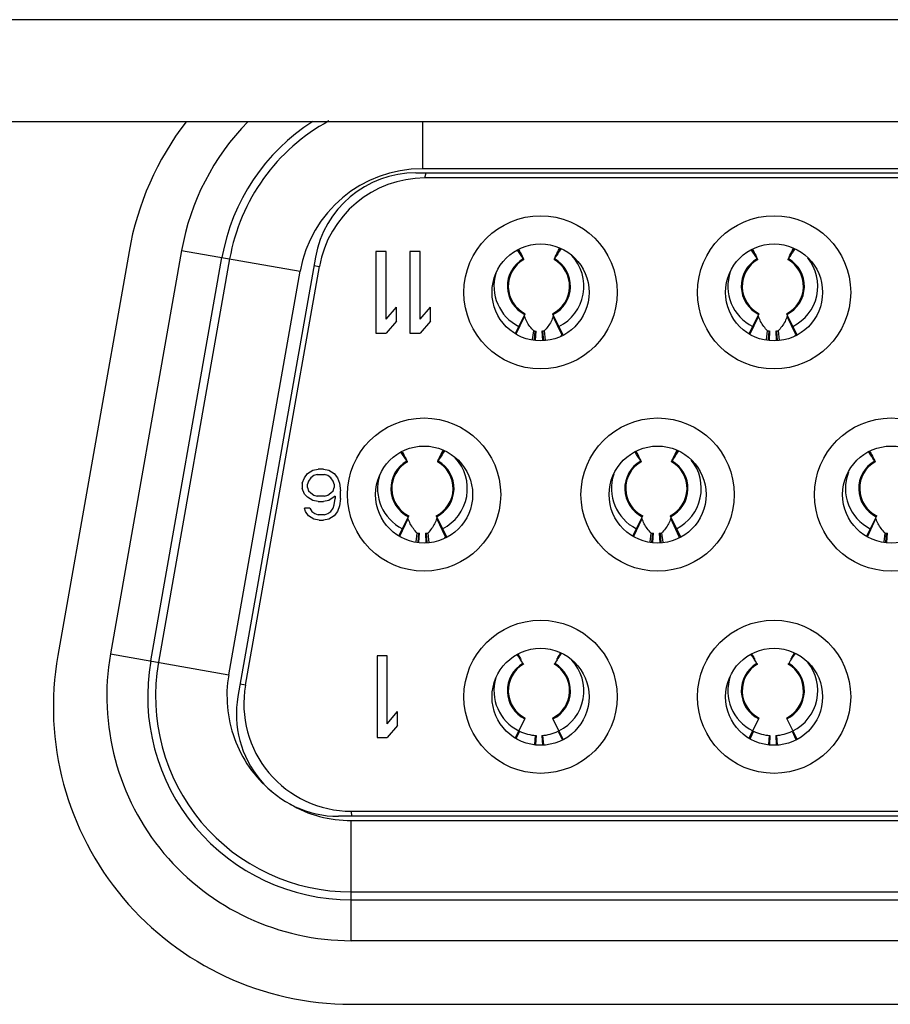
# Model space of a CAD drawing. Units: millimetres. Extents: x 0 to 4000, y 0 to 3000.
# Drawn here: x 1385 to 1394, y 571 to 581 of the extents above; entities that cross this region are included whole.
import ezdxf

# ---------------------------------------------------------------- set-up
doc = ezdxf.new("R2010")
doc.units = ezdxf.units.MM
doc.header["$LTSCALE"] = 220
for name, color, linetype in [('DSB41D_15LS1YN30_ASM_BL86', 7, 'CONTINUOUS'), ('P404_IO_BASE_COMMON_BL79', 7, 'CONTINUOUS'), ('P484_OPTION_BEZEL_METAL_B_3_BL1', 7, 'CONTINUOUS')]:
    doc.layers.add(name, color=color, linetype=linetype)

# ---------------------------------------------------------------- blocks, each defined once
blk = doc.blocks.new('P484_OPTION_BEZEL_METAL_B_3_BL1', base_point=(2000.5366, 903.5607))
at = {"layer": 'P484_OPTION_BEZEL_METAL_B_3_BL1', "color": 9, "linetype": 'CONTINUOUS'}
blk.add_line((1746.6886, 580.59), (1303.7986, 580.59), dxfattribs=at)
at = {"layer": 'P484_OPTION_BEZEL_METAL_B_3_BL1', "color": 7, "linetype": 'CONTINUOUS'}
blk.add_line((1745.6886, 579.59), (653.9086, 579.59), dxfattribs=at)
blk = doc.blocks.new('P404_IO_BASE_COMMON_BL79', base_point=(2204.5024, 1497.1177))
at = {"layer": 'P404_IO_BASE_COMMON_BL79', "color": 7, "linetype": 'CONTINUOUS'}
for p, q in [((1386.4479, 578.3213), (1385.7502, 574.3645)), ((1388.6231, 570.949), (1400.9741, 570.949))]:
    blk.add_line(p, q, dxfattribs=at)
for centre, start, end in [((1389.3196, 577.815), 142.47103, 170), ((1388.6231, 573.865), 170.13669, 270)]:
    blk.add_arc(centre, 2.916, start, end, dxfattribs=at)
blk = doc.blocks.new('DSB41D_15LS1YN30_ASM_BL86', base_point=(2203.0255, 1498.7333))
at = {"layer": 'DSB41D_15LS1YN30_ASM_BL86', "color": 9, "linetype": 'CONTINUOUS'}
for p, q in [((1389.3201, 579.59), (1389.3201, 579.1311)), ((1400.2771, 579.1311), (1389.3201, 579.1311)), ((1389.3453, 579.04), (1389.3562, 579.09)), ((1386.9633, 578.3305), (1386.2668, 574.3805)), ((1386.9633, 578.3305), (1388.1224, 578.1261)), ((1390.3086, 578.2492), (1390.2596, 578.336)), ((1390.6125, 578.2492), (1390.6686, 578.3486)), ((1390.6135, 578.2487), (1390.67, 578.348)), ((1392.5986, 578.2492), (1392.5487, 578.3376)), ((1392.9025, 578.2492), (1392.9578, 578.347)), ((1392.9035, 578.2487), (1392.9591, 578.3464)), ((1386.6607, 574.3111), (1387.3572, 578.2611)), ((1387.4332, 578.2477), (1386.7367, 574.2977)), ((1388.258, 578.1844), (1388.3113, 578.1723)), ((1387.4259, 574.1761), (1388.1224, 578.1261)), ((1390.2392, 577.5143), (1390.3205, 577.6852)), ((1390.685, 577.5079), (1390.6007, 577.6852)), ((1392.5262, 577.5079), (1392.6105, 577.6852)), ((1392.975, 577.5079), (1392.8907, 577.6852)), ((1389.1686, 576.2692), (1389.1196, 576.356)), ((1389.4725, 576.2692), (1389.5286, 576.3686)), ((1389.4735, 576.2687), (1389.53, 576.368)), ((1391.4586, 576.2692), (1391.4087, 576.3576)), ((1391.7625, 576.2692), (1391.8178, 576.3671)), ((1391.7635, 576.2687), (1391.8191, 576.3664)), ((1393.7477, 576.2687), (1393.6966, 576.3585)), ((1393.7486, 576.2692), (1393.6978, 576.3591)), ((1389.0992, 575.5343), (1389.1805, 575.7052)), ((1389.545, 575.5279), (1389.4607, 575.7052)), ((1391.3862, 575.5279), (1391.4705, 575.7052)), ((1391.835, 575.5279), (1391.7507, 575.7052)), ((1393.6762, 575.5279), (1393.7605, 575.7052)), ((1386.2668, 574.3805), (1387.4259, 574.1761)), ((1387.5884, 574.0723), (1387.535, 574.0844)), ((1390.2717, 573.6226), (1390.2392, 573.5543)), ((1390.4247, 573.5814), (1390.4176, 573.4943)), ((1390.4964, 573.5814), (1390.504, 573.4893)), ((1390.6495, 573.6226), (1390.6881, 573.5412)), ((1392.5617, 573.6226), (1392.5285, 573.5527)), ((1392.7147, 573.5814), (1392.7075, 573.4937)), ((1392.7864, 573.5814), (1392.7939, 573.4899)), ((1392.9395, 573.6226), (1392.9773, 573.5429)), ((1388.6333, 572.79), (1388.6224, 572.84)), ((1388.6236, 572.7489), (1400.9736, 572.7489)), ((1388.6236, 571.5719), (1388.6236, 572.7489)), ((1388.6236, 572.049), (1400.9736, 572.049)), ((1388.6236, 571.9718), (1400.9736, 571.9718)), ((1400.9736, 571.5719), (1388.6236, 571.5719))]:
    blk.add_line(p, q, dxfattribs=at)
at = {"layer": 'DSB41D_15LS1YN30_ASM_BL86', "color": 7, "linetype": 'CONTINUOUS'}
for p, q in [((1389.2568, 579.09), (1400.3404, 579.09)), ((1400.2518, 579.04), (1389.3453, 579.04)), ((1388.9652, 578.32), (1388.8652, 578.32)), ((1388.8652, 578.32), (1388.8652, 577.52)), ((1388.9652, 577.6561), (1388.9652, 578.32)), ((1389.2986, 578.32), (1389.1986, 578.32)), ((1389.1986, 578.32), (1389.1986, 577.52)), ((1389.2986, 577.6561), (1389.2986, 578.32)), ((1388.272, 578.2636), (1387.5138, 573.9636)), ((1387.5884, 574.0723), (1388.3113, 578.1723)), ((1388.9652, 577.6561), (1389.0652, 577.7753)), ((1389.0652, 577.6391), (1389.0652, 577.7753)), ((1389.2986, 577.6561), (1389.3986, 577.7753)), ((1389.3986, 577.6391), (1389.3986, 577.7753)), ((1389.0652, 577.6391), (1388.9652, 577.52)), ((1389.3986, 577.6391), (1389.2986, 577.52)), ((1388.8652, 577.52), (1388.9652, 577.52)), ((1389.1986, 577.52), (1389.2986, 577.52)), ((1388.1644, 576.1049), (1388.1956, 576.1474)), ((1388.1956, 576.1474), (1388.2477, 576.1793)), ((1388.2477, 576.1793), (1388.2998, 576.19)), ((1388.3519, 576.19), (1388.2998, 576.19)), ((1388.3519, 576.19), (1388.404, 576.1793)), ((1388.404, 576.1793), (1388.4561, 576.1474)), ((1388.4561, 576.1474), (1388.4873, 576.1049)), ((1388.1436, 576.0517), (1388.1644, 576.1049)), ((1388.1436, 576.0517), (1388.1436, 575.9985)), ((1388.2061, 576.0729), (1388.1956, 576.041)), ((1388.2269, 576.1049), (1388.2061, 576.0729)), ((1388.2581, 576.1261), (1388.2269, 576.1049)), ((1388.2894, 576.1368), (1388.2581, 576.1261)), ((1388.2894, 576.1368), (1388.3623, 576.1368)), ((1388.3936, 576.1261), (1388.3623, 576.1368)), ((1388.4248, 576.1049), (1388.3936, 576.1261)), ((1388.4456, 576.0729), (1388.4248, 576.1049)), ((1388.4561, 576.041), (1388.4456, 576.0729)), ((1388.4873, 576.1049), (1388.5081, 576.0517)), ((1388.5081, 576.0517), (1388.5186, 575.9772)), ((1388.1644, 575.9453), (1388.1436, 575.9985)), ((1388.1956, 576.0091), (1388.1956, 576.041)), ((1388.1956, 576.0091), (1388.2061, 575.9772)), ((1388.2061, 575.9772), (1388.2269, 575.9559)), ((1388.2269, 575.9559), (1388.2581, 575.9346)), ((1388.3936, 575.9346), (1388.4248, 575.9559)), ((1388.4248, 575.9559), (1388.4456, 575.9772)), ((1388.4456, 575.9772), (1388.4561, 576.0091)), ((1388.4561, 576.041), (1388.4561, 576.0091)), ((1388.5186, 575.9027), (1388.5186, 575.9772)), ((1388.1956, 575.9134), (1388.1644, 575.9453)), ((1388.2477, 575.8815), (1388.1956, 575.9134)), ((1388.2998, 575.8708), (1388.2477, 575.8815)), ((1388.2581, 575.9346), (1388.2894, 575.924)), ((1388.3623, 575.924), (1388.2894, 575.924)), ((1388.2998, 575.8708), (1388.3519, 575.8708)), ((1388.404, 575.8815), (1388.3519, 575.8708)), ((1388.3623, 575.924), (1388.3936, 575.9346)), ((1388.4665, 575.924), (1388.404, 575.8815)), ((1388.4561, 575.8389), (1388.4665, 575.9027)), ((1388.4665, 575.924), (1388.4665, 575.9027)), ((1388.5186, 575.9027), (1388.5081, 575.8283)), ((1388.2165, 575.807), (1388.1644, 575.807)), ((1388.1748, 575.7751), (1388.1644, 575.807)), ((1388.2061, 575.7325), (1388.1748, 575.7751)), ((1388.2165, 575.807), (1388.2373, 575.7751)), ((1388.2373, 575.7751), (1388.2686, 575.7538)), ((1388.3936, 575.7538), (1388.4248, 575.7751)), ((1388.4248, 575.7751), (1388.4456, 575.807)), ((1388.4456, 575.807), (1388.4561, 575.8389)), ((1388.4873, 575.7751), (1388.4561, 575.7325)), ((1388.5081, 575.8283), (1388.4873, 575.7751)), ((1388.2581, 575.7006), (1388.2061, 575.7325)), ((1388.3102, 575.69), (1388.2581, 575.7006)), ((1388.2686, 575.7538), (1388.2998, 575.7432)), ((1388.3623, 575.7432), (1388.2998, 575.7432)), ((1388.3102, 575.69), (1388.3519, 575.69)), ((1388.404, 575.7006), (1388.3519, 575.69)), ((1388.3623, 575.7432), (1388.3936, 575.7538)), ((1388.4561, 575.7325), (1388.404, 575.7006)), ((1388.9766, 574.36), (1388.8766, 574.36)), ((1388.8766, 574.36), (1388.8766, 573.56)), ((1388.9766, 573.6961), (1388.9766, 574.36)), ((1388.9766, 573.6961), (1389.0766, 573.8153)), ((1389.0766, 573.6791), (1389.0766, 573.8153)), ((1389.0766, 573.6791), (1388.9766, 573.56)), ((1388.8766, 573.56), (1388.9766, 573.56)), ((1401.0986, 572.79), (1388.4986, 572.79)), ((1388.6224, 572.84), (1400.9747, 572.84))]:
    blk.add_line(p, q, dxfattribs=at)
at = {"layer": 'DSB41D_15LS1YN30_ASM_BL86', "color": 6, "linetype": 'CONTINUOUS'}
for p, q in [((1390.2312, 577.5184), (1390.3271, 577.7113)), ((1390.5941, 577.7113), (1390.6964, 577.5054)), ((1392.5204, 577.5168), (1392.6171, 577.7113)), ((1392.8841, 577.7113), (1392.9856, 577.5071)), ((1390.3994, 577.4572), (1390.4095, 577.5429)), ((1390.4176, 577.4543), (1390.4247, 577.5414)), ((1390.4267, 577.4529), (1390.4324, 577.5409)), ((1390.4888, 577.5409), (1390.4947, 577.4478)), ((1390.4964, 577.5414), (1390.504, 577.4493)), ((1390.5117, 577.5429), (1390.5223, 577.4522)), ((1392.6894, 577.4566), (1392.6995, 577.5429)), ((1392.7075, 577.4537), (1392.7147, 577.5414)), ((1392.7167, 577.4522), (1392.7224, 577.5409)), ((1392.7788, 577.5409), (1392.7847, 577.4485)), ((1392.7864, 577.5414), (1392.7939, 577.4499)), ((1392.8017, 577.5429), (1392.8122, 577.4528)), ((1389.5222, 576.3752), (1389.5218, 576.3721)), ((1389.0912, 575.5384), (1389.1871, 575.7313)), ((1389.4541, 575.7313), (1389.5564, 575.5254)), ((1391.3804, 575.5368), (1391.4771, 575.7313)), ((1391.7441, 575.7313), (1391.8456, 575.5271)), ((1393.6696, 575.5352), (1393.7671, 575.7313)), ((1389.2594, 575.4772), (1389.2695, 575.5629)), ((1389.2776, 575.4743), (1389.2847, 575.5614)), ((1389.2867, 575.4729), (1389.2924, 575.5609)), ((1389.3488, 575.5609), (1389.3547, 575.4678)), ((1389.3564, 575.5614), (1389.364, 575.4693)), ((1389.3717, 575.5629), (1389.3823, 575.4722)), ((1391.5494, 575.4766), (1391.5595, 575.5629)), ((1391.5675, 575.4737), (1391.5747, 575.5614)), ((1391.5767, 575.4722), (1391.5824, 575.5609)), ((1391.6388, 575.5609), (1391.6447, 575.4685)), ((1391.6464, 575.5614), (1391.6539, 575.4699)), ((1391.6617, 575.5629), (1391.6722, 575.4728)), ((1393.8393, 575.4759), (1393.8495, 575.5629)), ((1393.8575, 575.4731), (1393.8647, 575.5614)), ((1393.8666, 575.4716), (1393.8724, 575.5609)), ((1390.2572, 574.3747), (1390.263, 574.3636)), ((1390.674, 574.3859), (1390.6495, 574.3438)), ((1392.5464, 574.3764), (1392.553, 574.3636)), ((1392.9631, 574.3843), (1392.9395, 574.3438)), ((1390.3054, 574.2849), (1390.3043, 574.2867)), ((1390.3054, 574.2849), (1390.3084, 574.28)), ((1390.3092, 574.279), (1390.3076, 574.2821)), ((1390.3084, 574.28), (1390.3092, 574.279)), ((1390.6136, 574.2821), (1390.612, 574.2791)), ((1390.6136, 574.2821), (1390.6152, 574.2852)), ((1390.6168, 574.2867), (1390.6157, 574.2849)), ((1392.5954, 574.2849), (1392.5943, 574.2867)), ((1392.5954, 574.2849), (1392.5984, 574.28)), ((1392.5992, 574.279), (1392.5976, 574.2821)), ((1392.5984, 574.28), (1392.5992, 574.279)), ((1392.9036, 574.2821), (1392.902, 574.2791)), ((1392.9036, 574.2821), (1392.9052, 574.2852)), ((1392.9068, 574.2867), (1392.9057, 574.2849)), ((1390.2312, 573.5584), (1390.3271, 573.7513)), ((1390.5941, 573.7513), (1390.6964, 573.5454)), ((1392.5204, 573.5568), (1392.6171, 573.7513)), ((1392.8841, 573.7513), (1392.9856, 573.5471)), ((1390.4324, 573.5809), (1390.4267, 573.4929)), ((1390.4888, 573.5809), (1390.4947, 573.4878)), ((1392.7224, 573.5809), (1392.7167, 573.4922)), ((1392.7788, 573.5809), (1392.7847, 573.4885))]:
    blk.add_line(p, q, dxfattribs=at)
at = {"layer": 'DSB41D_15LS1YN30_ASM_BL86', "color": 7, "linetype": 'CONTINUOUS'}
for centre, radius in [((1390.4766, 577.92), 0.75), ((1392.7626, 577.92), 0.75), ((1390.4766, 577.92), 0.475), ((1392.7626, 577.92), 0.475), ((1389.3366, 575.94), 0.75), ((1391.6226, 575.94), 0.75), ((1393.9086, 575.94), 0.75), ((1389.3366, 575.94), 0.475), ((1391.6226, 575.94), 0.475), ((1393.9086, 575.94), 0.475), ((1390.4766, 573.96), 0.75), ((1392.7626, 573.96), 0.75), ((1390.4766, 573.96), 0.475), ((1392.7626, 573.96), 0.475)]:
    blk.add_circle(centre, radius, dxfattribs=at)
for centre, radius, start, end in [((1389.32, 577.915), 2.3931, 135.56539, 170.00026), ((1389.3201, 577.915), 1.9931, 122.58943, 170), ((1389.3201, 577.915), 1.916, 118.52251, 170), ((1389.3201, 577.9149), 1.2161, 90.00141, 169.99865), ((1389.2568, 578.09), 1, 90, 170), ((1389.3453, 577.99), 1.05, 90, 170), ((1388.6236, 573.965), 2.3931, 170, 270.00001), ((1388.6236, 573.965), 1.9931, 170, 270), ((1388.6236, 573.965), 1.916, 170, 270), ((1388.6224, 573.89), 1.05, 170, 270), ((1388.4986, 573.79), 1, 170, 270)]:
    blk.add_arc(centre, radius, start, end, dxfattribs=at)
at = {"layer": 'DSB41D_15LS1YN30_ASM_BL86', "color": 6, "linetype": 'CONTINUOUS'}
for centre, radius, start, end in [((1387.68, 576.5752), 3.1153, 32.49162, 34.33501), ((1393.2415, 576.575), 3.1157, 145.39566, 147.50828), ((1390.4606, 577.98), 0.44, 296.42616, 43.11234), ((1390.6503, 578.3552), 0.0119, 335.37202, 344.93397), ((1389.9699, 576.5752), 3.1154, 32.49163, 34.36868), ((1395.5314, 576.575), 3.1157, 145.42932, 147.50829), ((1390.4606, 577.98), 0.3, 119.54036, 243.57384), ((1390.4606, 577.98), 0.3, 296.42616, 60.45964), ((1392.7506, 577.98), 0.3, 119.54036, 243.57384), ((1392.7506, 577.98), 0.3, 296.42616, 60.45964), ((1392.7506, 577.98), 0.44, 296.42616, 39.0504), ((1390.4606, 577.98), 0.44, 163.5358, 243.57384), ((1392.7506, 577.98), 0.44, 161.253, 243.57384), ((1390.4606, 577.98), 0.44, 263.3301, 266.32552), ((1390.4606, 577.98), 0.44, 273.67448, 276.6699), ((1390.2694, 577.7492), 0.4806, 328.05323, 329.85423), ((1392.7506, 577.98), 0.44, 263.3301, 266.32552), ((1392.7506, 577.98), 0.44, 273.67448, 276.6699), ((1392.5605, 577.7486), 0.4793, 328.49659, 329.85564), ((1386.54, 574.5952), 3.1153, 32.49162, 34.33501), ((1392.1015, 574.595), 3.1157, 145.39566, 147.50828), ((1389.5105, 576.3751), 0.0116, 335.34106, 345.15155), ((1388.83, 574.5952), 3.1154, 32.49163, 34.36868), ((1394.3914, 574.595), 3.1157, 145.42932, 147.50829), ((1391.1199, 574.5951), 3.1154, 32.49164, 34.40235), ((1389.3206, 576), 0.3, 119.54023, 243.57384), ((1389.3206, 576), 0.3, 296.42616, 60.45977), ((1389.3206, 576), 0.44, 296.42616, 43.11234), ((1391.6106, 576), 0.3, 119.54023, 243.57384), ((1391.6106, 576), 0.3, 296.42616, 60.45977), ((1391.6106, 576), 0.44, 296.42616, 39.0504), ((1393.9006, 576), 0.3, 119.54023, 243.57384), ((1393.9006, 576), 0.44, 158.9702, 243.57384), ((1389.3206, 576), 0.44, 163.5358, 243.57384), ((1391.6106, 576), 0.44, 161.253, 243.57384), ((1389.3206, 576), 0.44, 263.3301, 266.32552), ((1389.3206, 576), 0.44, 273.67448, 276.6699), ((1389.1294, 575.7692), 0.4806, 328.05323, 329.85423), ((1391.6106, 576), 0.44, 263.3301, 266.32552), ((1391.6106, 576), 0.44, 273.67448, 276.6699), ((1391.4205, 575.7686), 0.4793, 328.49659, 329.85564), ((1393.9006, 576), 0.44, 263.3301, 266.32552), ((1385.1766, 571.0863), 6.0445, 31.96964, 32.91994), ((1390.4606, 574.02), 0.44, 296.42616, 42.9794), ((1387.4628, 571.084), 6.0489, 31.96918, 32.93608), ((1390.4606, 574.02), 0.3, 120.30282, 243.57384), ((1390.4606, 574.02), 0.3, 296.42616, 59.69718), ((1390.2534, 574.5055), 0.4241, 328.12107, 328.66144), ((1390.5304, 574.3309), 0.0964, 331.67205, 333.32572), ((1392.7506, 574.02), 0.3, 120.30282, 243.57384), ((1392.7506, 574.02), 0.3, 296.42616, 59.69718), ((1392.5434, 574.5055), 0.4241, 328.12107, 328.66144), ((1392.8204, 574.3309), 0.0964, 331.67205, 333.32572), ((1392.7506, 574.02), 0.44, 296.42616, 38.9983), ((1390.4606, 574.02), 0.44, 163.5502, 243.57384), ((1392.7506, 574.02), 0.44, 161.28144, 243.57384), ((1390.4606, 574.02), 0.44, 244.57677, 266.32552), ((1390.4606, 574.02), 0.44, 273.67448, 295.42323), ((1392.7506, 574.02), 0.44, 244.57677, 266.32552), ((1392.7506, 574.02), 0.44, 273.67448, 295.42323)]:
    blk.add_arc(centre, radius, start, end, dxfattribs=at)
at = {"layer": 'DSB41D_15LS1YN30_ASM_BL86', "color": 9, "linetype": 'CONTINUOUS'}
for centre, start, end in [((1390.4606, 577.98), 119.64048, 243.57384), ((1390.4606, 577.98), 296.42616, 60.35952), ((1392.7506, 577.98), 119.64048, 243.57384), ((1392.7506, 577.98), 296.42616, 60.35952), ((1389.3206, 576), 119.64048, 243.57384), ((1389.3206, 576), 296.42616, 60.35952), ((1391.6106, 576), 119.64048, 243.57384), ((1391.6106, 576), 296.42616, 60.35952), ((1393.9006, 576), 119.64048, 243.57384), ((1390.4606, 574.02), 120.36392, 243.57384), ((1390.4606, 574.02), 296.42616, 59.63608), ((1392.7506, 574.02), 120.36392, 243.57384), ((1392.7506, 574.02), 296.42616, 59.63608)]:
    blk.add_arc(centre, 0.3092, start, end, dxfattribs=at)
at = {"layer": 'DSB41D_15LS1YN30_ASM_BL86', "color": 6, "linetype": 'CONTINUOUS'}
for points in [[(1390.265, 578.3387), (1390.2729, 578.3195), (1390.2835, 578.3016), (1390.2929, 578.2832)], [(1390.2929, 578.2832), (1390.2986, 578.2721), (1390.303, 578.2603), (1390.3086, 578.2492)], [(1390.6125, 578.2492), (1390.6181, 578.2603), (1390.6225, 578.2721), (1390.6282, 578.2832)], [(1390.6282, 578.2832), (1390.6395, 578.3054), (1390.6507, 578.3276), (1390.6611, 578.3503)], [(1392.5543, 578.3404), (1392.5625, 578.3207), (1392.5732, 578.3022), (1392.5829, 578.2832)], [(1392.5829, 578.2832), (1392.5886, 578.2721), (1392.593, 578.2603), (1392.5986, 578.2492)], [(1392.9025, 578.2492), (1392.9081, 578.2603), (1392.9125, 578.2721), (1392.9182, 578.2832)], [(1392.9182, 578.2832), (1392.9295, 578.3054), (1392.9407, 578.3276), (1392.9511, 578.3503)], [(1390.3414, 577.6351), (1390.3331, 577.6512), (1390.326, 577.668), (1390.3205, 577.6852)], [(1390.4095, 577.5429), (1390.3824, 577.5699), (1390.3589, 577.6012), (1390.3414, 577.6351)], [(1390.5798, 577.6351), (1390.5622, 577.6012), (1390.5387, 577.5699), (1390.5117, 577.5429)], [(1390.6007, 577.6852), (1390.5951, 577.668), (1390.5881, 577.6512), (1390.5798, 577.6351)], [(1392.6314, 577.6351), (1392.6231, 577.6512), (1392.616, 577.668), (1392.6105, 577.6852)], [(1392.6995, 577.5429), (1392.6724, 577.5699), (1392.6489, 577.6012), (1392.6314, 577.6351)], [(1392.8698, 577.6351), (1392.8522, 577.6012), (1392.8287, 577.5699), (1392.8017, 577.5429)], [(1392.8907, 577.6852), (1392.8851, 577.668), (1392.8781, 577.6512), (1392.8698, 577.6351)], [(1390.685, 577.5079), (1390.6876, 577.5124), (1390.6898, 577.5186), (1390.6875, 577.5233)], [(1392.975, 577.5079), (1392.9776, 577.5124), (1392.9798, 577.5186), (1392.9775, 577.5233)], [(1389.125, 576.3587), (1389.1329, 576.3395), (1389.1435, 576.3216), (1389.1529, 576.3032)], [(1389.4882, 576.3032), (1389.4995, 576.3254), (1389.5107, 576.3476), (1389.5211, 576.3703)], [(1391.4143, 576.3604), (1391.4225, 576.3407), (1391.4332, 576.3222), (1391.4429, 576.3032)], [(1391.7782, 576.3032), (1391.7895, 576.3254), (1391.8007, 576.3476), (1391.8111, 576.3703)], [(1393.7036, 576.3621), (1393.7121, 576.3418), (1393.7229, 576.3227), (1393.7329, 576.3032)], [(1389.1529, 576.3032), (1389.1586, 576.2921), (1389.163, 576.2803), (1389.1686, 576.2692)], [(1389.4725, 576.2692), (1389.4781, 576.2803), (1389.4825, 576.2921), (1389.4882, 576.3032)], [(1391.4429, 576.3032), (1391.4486, 576.2921), (1391.453, 576.2803), (1391.4586, 576.2692)], [(1391.7625, 576.2692), (1391.7681, 576.2803), (1391.7725, 576.2921), (1391.7782, 576.3032)], [(1393.7329, 576.3032), (1393.7386, 576.2921), (1393.743, 576.2803), (1393.7486, 576.2692)], [(1389.2014, 575.6551), (1389.1931, 575.6712), (1389.186, 575.688), (1389.1805, 575.7052)], [(1389.4607, 575.7052), (1389.4551, 575.688), (1389.4481, 575.6712), (1389.4398, 575.6551)], [(1391.4914, 575.6551), (1391.4831, 575.6712), (1391.476, 575.688), (1391.4705, 575.7052)], [(1391.7507, 575.7052), (1391.7451, 575.688), (1391.7381, 575.6712), (1391.7298, 575.6551)], [(1393.7814, 575.6551), (1393.7731, 575.6712), (1393.766, 575.688), (1393.7605, 575.7052)], [(1389.2695, 575.5629), (1389.2424, 575.5899), (1389.2189, 575.6212), (1389.2014, 575.6551)], [(1389.4398, 575.6551), (1389.4222, 575.6212), (1389.3987, 575.5899), (1389.3717, 575.5629)], [(1391.5595, 575.5629), (1391.5324, 575.5899), (1391.5089, 575.6212), (1391.4914, 575.6551)], [(1391.7298, 575.6551), (1391.7122, 575.6212), (1391.6887, 575.5899), (1391.6617, 575.5629)], [(1393.8495, 575.5629), (1393.8224, 575.5899), (1393.7989, 575.6212), (1393.7814, 575.6551)], [(1389.545, 575.5279), (1389.5476, 575.5324), (1389.5498, 575.5386), (1389.5475, 575.5433)], [(1391.835, 575.5279), (1391.8376, 575.5324), (1391.8398, 575.5386), (1391.8375, 575.5433)], [(1390.263, 574.3636), (1390.2698, 574.3508), (1390.2777, 574.3385), (1390.2847, 574.3258)], [(1390.6783, 574.3837), (1390.6566, 574.3522), (1390.6371, 574.3192), (1390.6168, 574.2867)], [(1390.6364, 574.3258), (1390.6435, 574.3385), (1390.6513, 574.3508), (1390.6582, 574.3636)], [(1390.6582, 574.3636), (1390.6624, 574.3715), (1390.6663, 574.3797), (1390.6703, 574.3878)], [(1392.553, 574.3636), (1392.5598, 574.3508), (1392.5677, 574.3385), (1392.5747, 574.3258)], [(1392.9673, 574.3822), (1392.9459, 574.3512), (1392.9268, 574.3187), (1392.9068, 574.2867)], [(1392.9264, 574.3258), (1392.9335, 574.3385), (1392.9413, 574.3508), (1392.9482, 574.3636)], [(1392.9482, 574.3636), (1392.9522, 574.371), (1392.9558, 574.3786), (1392.9595, 574.3862)]]:
    blk.add_open_spline(points, degree=3, dxfattribs=at)
for points, knots in [([(1390.3077, 578.2487), (1390.3089, 578.2467), (1390.3107, 578.2455), (1390.312, 578.2406), (1390.3127, 578.241)], [0, 0, 0, 0, 0.748145, 1, 1, 1, 1]), ([(1390.3127, 578.241), (1390.3133, 578.2413), (1390.3098, 578.245), (1390.3097, 578.2472), (1390.3086, 578.2492)], [0, 0, 0, 0, 0.251855, 1, 1, 1, 1]), ([(1390.6125, 578.2492), (1390.6115, 578.2472), (1390.6114, 578.245), (1390.6078, 578.2413), (1390.6085, 578.241)], [0, 0, 0, 0, 0.748145, 1, 1, 1, 1]), ([(1390.6085, 578.241), (1390.6091, 578.2406), (1390.6105, 578.2455), (1390.6123, 578.2467), (1390.6135, 578.2487)], [0, 0, 0, 0, 0.251855, 1, 1, 1, 1]), ([(1392.5977, 578.2487), (1392.5989, 578.2467), (1392.6007, 578.2455), (1392.602, 578.2406), (1392.6027, 578.241)], [0, 0, 0, 0, 0.748145, 1, 1, 1, 1]), ([(1392.6027, 578.241), (1392.6033, 578.2413), (1392.5998, 578.245), (1392.5997, 578.2472), (1392.5986, 578.2492)], [0, 0, 0, 0, 0.251855, 1, 1, 1, 1]), ([(1392.9025, 578.2492), (1392.9015, 578.2472), (1392.9014, 578.245), (1392.8978, 578.2413), (1392.8985, 578.241)], [0, 0, 0, 0, 0.748145, 1, 1, 1, 1]), ([(1392.8985, 578.241), (1392.8991, 578.2406), (1392.9005, 578.2455), (1392.9023, 578.2467), (1392.9035, 578.2487)], [0, 0, 0, 0, 0.251855, 1, 1, 1, 1]), ([(1390.6017, 577.6902), (1390.6016, 577.6894), (1390.6014, 577.6877), (1390.6009, 577.686), (1390.6007, 577.6852)], [0, 0, 0, 0, 0.482312, 1, 1, 1, 1]), ([(1392.8917, 577.6902), (1392.8916, 577.6894), (1392.8914, 577.6877), (1392.8909, 577.686), (1392.8907, 577.6852)], [0, 0, 0, 0, 0.482312, 1, 1, 1, 1]), ([(1391.8122, 576.3752), (1391.8122, 576.3743), (1391.812, 576.3726), (1391.8114, 576.371), (1391.8111, 576.3703)], [0, 0, 0, 0, 0.514018, 1, 1, 1, 1]), ([(1389.1677, 576.2687), (1389.1689, 576.2667), (1389.1707, 576.2655), (1389.172, 576.2606), (1389.1727, 576.261)], [0, 0, 0, 0, 0.748145, 1, 1, 1, 1]), ([(1389.1727, 576.261), (1389.1733, 576.2613), (1389.1698, 576.265), (1389.1697, 576.2672), (1389.1686, 576.2692)], [0, 0, 0, 0, 0.251855, 1, 1, 1, 1]), ([(1389.4725, 576.2692), (1389.4715, 576.2672), (1389.4714, 576.265), (1389.4678, 576.2613), (1389.4685, 576.261)], [0, 0, 0, 0, 0.748145, 1, 1, 1, 1]), ([(1389.4685, 576.261), (1389.4691, 576.2606), (1389.4705, 576.2655), (1389.4723, 576.2667), (1389.4735, 576.2687)], [0, 0, 0, 0, 0.251855, 1, 1, 1, 1]), ([(1391.4577, 576.2687), (1391.4589, 576.2667), (1391.4607, 576.2655), (1391.462, 576.2606), (1391.4627, 576.261)], [0, 0, 0, 0, 0.748145, 1, 1, 1, 1]), ([(1391.4627, 576.261), (1391.4633, 576.2613), (1391.4598, 576.265), (1391.4597, 576.2672), (1391.4586, 576.2692)], [0, 0, 0, 0, 0.251855, 1, 1, 1, 1]), ([(1391.7625, 576.2692), (1391.7615, 576.2672), (1391.7614, 576.265), (1391.7578, 576.2613), (1391.7585, 576.261)], [0, 0, 0, 0, 0.748145, 1, 1, 1, 1]), ([(1391.7585, 576.261), (1391.7591, 576.2606), (1391.7605, 576.2655), (1391.7623, 576.2667), (1391.7635, 576.2687)], [0, 0, 0, 0, 0.251855, 1, 1, 1, 1]), ([(1393.7477, 576.2687), (1393.7489, 576.2667), (1393.7507, 576.2655), (1393.752, 576.2606), (1393.7527, 576.261)], [0, 0, 0, 0, 0.748145, 1, 1, 1, 1]), ([(1393.7527, 576.261), (1393.7533, 576.2613), (1393.7498, 576.265), (1393.7497, 576.2672), (1393.7486, 576.2692)], [0, 0, 0, 0, 0.251855, 1, 1, 1, 1]), ([(1389.4617, 575.7102), (1389.4616, 575.7094), (1389.4614, 575.7077), (1389.4609, 575.706), (1389.4607, 575.7052)], [0, 0, 0, 0, 0.482312, 1, 1, 1, 1]), ([(1391.7517, 575.7102), (1391.7516, 575.7094), (1391.7514, 575.7077), (1391.7509, 575.706), (1391.7507, 575.7052)], [0, 0, 0, 0, 0.482312, 1, 1, 1, 1]), ([(1393.6735, 575.5338), (1393.6738, 575.5328), (1393.6746, 575.5308), (1393.6756, 575.5289), (1393.6762, 575.5279)], [0, 0, 0, 0, 0.472106, 1, 1, 1, 1]), ([(1390.3049, 574.2871), (1390.3054, 574.2861), (1390.3061, 574.2847), (1390.3072, 574.2833), (1390.3072, 574.2827)], [0, 0, 0, 0, 0.64541, 1, 1, 1, 1]), ([(1390.6119, 574.279), (1390.6122, 574.2788), (1390.6126, 574.2805), (1390.6132, 574.2808), (1390.6136, 574.2815)], [0, 0, 0, 0, 0.251219, 1, 1, 1, 1]), ([(1392.5949, 574.2871), (1392.5954, 574.2861), (1392.5961, 574.2847), (1392.5972, 574.2833), (1392.5972, 574.2827)], [0, 0, 0, 0, 0.64541, 1, 1, 1, 1]), ([(1392.9019, 574.279), (1392.9022, 574.2788), (1392.9026, 574.2805), (1392.9032, 574.2808), (1392.9036, 574.2815)], [0, 0, 0, 0, 0.251219, 1, 1, 1, 1])]:
    blk.add_open_spline(points, degree=3, knots=knots, dxfattribs=at)
at = {"layer": 'DSB41D_15LS1YN30_ASM_BL86', "color": 9, "linetype": 'CONTINUOUS'}
for points, knots in [([(1387.4259, 574.1761), (1387.4038, 574.0732), (1387.4011, 573.8589), (1387.4864, 573.4467), (1387.6775, 573.1724), (1387.838, 573.0392)], [0, 0, 0, 0, 0.251126, 0.50212, 1, 1, 1, 1]), ([(1388.0231, 572.9102), (1388.1132, 572.8571), (1388.3088, 572.7747), (1388.519, 572.7496), (1388.6236, 572.7489)], [0, 0, 0, 0, 0.499838, 1, 1, 1, 1])]:
    blk.add_open_spline(points, degree=3, knots=knots, dxfattribs=at)

msp = doc.modelspace()

# ---------------------------------------------------------------- block references
at = {"layer": 'DSB41D_15LS1YN30_ASM_BL86'}
msp.add_blockref('DSB41D_15LS1YN30_ASM_BL86', (2203.0255, 1498.7333), dxfattribs=at)
at = {"layer": 'P404_IO_BASE_COMMON_BL79'}
msp.add_blockref('P404_IO_BASE_COMMON_BL79', (2204.5024, 1497.1177), dxfattribs=at)
at = {"layer": 'P484_OPTION_BEZEL_METAL_B_3_BL1'}
msp.add_blockref('P484_OPTION_BEZEL_METAL_B_3_BL1', (2000.5366, 903.5607), dxfattribs=at)

doc.saveas('drawing.dxf')
